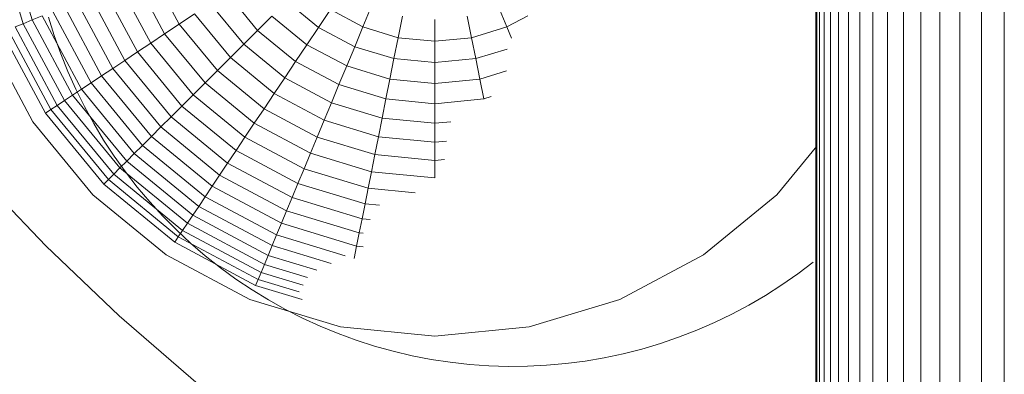
# Model space of a CAD drawing. Units: millimetres. Extents: x -1642 to 5078, y -2082 to 2670.
# Drawn here: x 3555 to 3595, y 218 to 233 of the extents above; entities that cross this region are included whole.
import ezdxf

# ---------------------------------------------------------------- set-up
doc = ezdxf.new("R2010")
doc.units = ezdxf.units.MM
doc.layers.add('A-GENM', color=13, linetype='Continuous', lineweight=9)
doc.layers.add('G-IMPT', color=8, linetype='Continuous', lineweight=9)

# ---------------------------------------------------------------- blocks, each defined once
blk = doc.blocks.new('d-Wab Board - 10_DWG-376204-South')
at = {"layer": 'G-IMPT'}
for p, q in [((-27.371, 263.105), (-27.371, 43.705)), ((-24.411, 259.603), (-24.411, 44.63)), ((-25.012, 259.13), (-25.012, 44.63)), ((-23.748, 259.059), (-23.748, 44.63)), ((-25.549, 258.591), (-25.549, 44.63)), ((-23.025, 258.466), (-23.025, 44.63)), ((-26.021, 258.165), (-26.021, 44.63)), ((-26.426, 257.718), (-26.426, 44.63)), ((-22.244, 257.825), (-22.244, 44.63)), ((-26.761, 257.345), (-26.761, 44.63)), ((-27.332, 256.753), (-27.332, 44.63)), ((-27.216, 257.012), (-27.216, 44.63)), ((-27.025, 257.012), (-27.025, 44.63)), ((-21.407, 257.012), (-21.407, 44.63)), ((-20.516, 256.407), (-20.516, 44.327)), ((-19.573, 255.633), (-19.573, 44.63)), ((-59.784, 232.503), (-60.81, 235.885)), ((-60.154, 232.35), (-61.203, 235.806)), ((-54.308, 231.933), (-55.551, 234.257)), ((-53.705, 232.336), (-54.88, 234.535)), ((-54.886, 231.546), (-56.192, 233.991)), ((-55.96, 230.829), (-57.385, 233.497)), ((-55.437, 231.178), (-56.804, 233.737)), ((-50.46, 232.071), (-51.75, 233.642)), ((-56.917, 230.189), (-58.45, 233.056)), ((-56.454, 230.499), (-57.934, 233.269)), ((-51.034, 231.497), (-52.424, 233.191)), ((-47.945, 232.195), (-49.258, 233.273)), ((-45.76, 233.052), (-46.108, 232.213)), ((-40.5, 233.052), (-40.153, 232.213)), ((-59.376, 232.672), (-59.784, 232.503)), ((-57.751, 229.632), (-59.376, 232.672)), ((-57.35, 229.9), (-58.931, 232.857)), ((-53.076, 232.756), (-53.705, 232.336)), ((-51.589, 230.943), (-53.076, 232.756)), ((-49.868, 232.664), (-50.46, 232.071)), ((-48.424, 231.478), (-49.868, 232.664)), ((-47.453, 232.932), (-47.945, 232.195)), ((-46.108, 232.213), (-47.453, 232.932)), ((-44.471, 232.661), (-44.648, 231.77)), ((-41.789, 232.661), (-41.612, 231.77)), ((-39.284, 232.677), (-40.153, 232.213)), ((-60.154, 232.35), (-60.486, 232.213)), ((-58.75, 228.965), (-60.486, 232.213)), ((-59.784, 232.503), (-60.154, 232.35)), ((-58.452, 229.164), (-60.154, 232.35)), ((-58.118, 229.387), (-59.784, 232.503)), ((-53.705, 232.336), (-54.308, 231.933)), ((-52.123, 230.409), (-53.705, 232.336)), ((-47.945, 232.195), (-48.424, 231.478)), ((-46.447, 231.395), (-47.945, 232.195)), ((-46.108, 232.213), (-46.447, 231.395)), ((-44.648, 231.77), (-46.108, 232.213)), ((-43.13, 232.529), (-43.13, 231.621)), ((-40.153, 232.213), (-41.612, 231.77)), ((-40.153, 232.213), (-39.958, 231.743)), ((-59.236, 228.64), (-61.026, 231.989)), ((-59.011, 228.79), (-60.776, 232.092)), ((-54.308, 231.933), (-54.886, 231.546)), ((-52.636, 229.895), (-54.308, 231.933)), ((-50.46, 232.071), (-51.034, 231.497)), ((-48.889, 230.782), (-50.46, 232.071)), ((-44.648, 231.77), (-44.821, 230.901)), ((-43.13, 231.621), (-44.648, 231.77)), ((-41.612, 231.77), (-43.13, 231.621)), ((-41.612, 231.77), (-41.44, 230.901)), ((-59.76, 228.29), (-61.608, 231.748)), ((-54.886, 231.546), (-55.437, 231.178)), ((-53.128, 229.404), (-54.886, 231.546)), ((-51.034, 231.497), (-51.589, 230.943)), ((-49.34, 230.107), (-51.034, 231.497)), ((-48.424, 231.478), (-48.889, 230.782)), ((-46.777, 230.598), (-48.424, 231.478)), ((-46.447, 231.395), (-46.777, 230.598)), ((-44.821, 230.901), (-46.447, 231.395)), ((-43.13, 231.621), (-43.13, 230.735)), ((-55.437, 231.178), (-55.96, 230.829)), ((-53.596, 228.936), (-55.437, 231.178)), ((-40.136, 231.297), (-41.44, 230.901)), ((-55.96, 230.829), (-56.454, 230.499)), ((-54.041, 228.491), (-55.96, 230.829)), ((-51.589, 230.943), (-52.123, 230.409)), ((-49.776, 229.455), (-51.589, 230.943)), ((-48.889, 230.782), (-49.34, 230.107)), ((-47.097, 229.824), (-48.889, 230.782)), ((-46.777, 230.598), (-47.097, 229.824)), ((-44.989, 230.056), (-46.777, 230.598)), ((-44.821, 230.901), (-44.989, 230.056)), ((-43.13, 230.735), (-44.821, 230.901)), ((-41.44, 230.901), (-43.13, 230.735)), ((-43.13, 230.735), (-43.13, 229.873)), ((-41.44, 230.901), (-41.271, 230.056)), ((-56.917, 230.189), (-57.35, 229.9)), ((-56.454, 230.499), (-56.917, 230.189)), ((-54.855, 227.676), (-56.917, 230.189)), ((-54.461, 228.071), (-56.454, 230.499)), ((-52.123, 230.409), (-52.636, 229.895)), ((-50.196, 228.827), (-52.123, 230.409)), ((-40.16, 230.393), (-41.271, 230.056)), ((-57.35, 229.9), (-57.751, 229.632)), ((-55.223, 227.308), (-57.35, 229.9)), ((-52.636, 229.895), (-53.128, 229.404)), ((-50.599, 228.223), (-52.636, 229.895)), ((-49.34, 230.107), (-49.776, 229.455)), ((-47.408, 229.074), (-49.34, 230.107)), ((-47.097, 229.824), (-47.408, 229.074)), ((-45.153, 229.234), (-47.097, 229.824)), ((-44.989, 230.056), (-45.153, 229.234)), ((-43.13, 229.873), (-44.989, 230.056)), ((-41.271, 230.056), (-43.13, 229.873)), ((-43.13, 229.873), (-43.13, 229.035)), ((-41.271, 230.056), (-41.108, 229.234)), ((-58.118, 229.387), (-58.452, 229.164)), ((-57.751, 229.632), (-58.118, 229.387)), ((-55.877, 226.655), (-58.118, 229.387)), ((-55.564, 226.968), (-57.751, 229.632)), ((-53.128, 229.404), (-53.596, 228.936)), ((-50.985, 227.646), (-53.128, 229.404)), ((-49.776, 229.455), (-50.196, 228.827)), ((-47.708, 228.35), (-49.776, 229.455)), ((-40.804, 229.327), (-41.108, 229.234)), ((-58.75, 228.965), (-59.011, 228.79)), ((-58.452, 229.164), (-58.75, 228.965)), ((-56.413, 226.118), (-58.75, 228.965)), ((-56.16, 226.372), (-58.452, 229.164)), ((-53.596, 228.936), (-54.041, 228.491)), ((-51.353, 227.095), (-53.596, 228.936)), ((-47.408, 229.074), (-47.708, 228.35)), ((-45.311, 228.438), (-47.408, 229.074)), ((-45.153, 229.234), (-45.311, 228.438)), ((-43.13, 229.035), (-45.153, 229.234)), ((-41.108, 229.234), (-43.13, 229.035)), ((-43.13, 229.035), (-43.13, 228.224)), ((-41.108, 229.234), (-41.105, 229.22)), ((-59.011, 228.79), (-59.236, 228.64)), ((-56.827, 225.705), (-59.236, 228.64)), ((-56.636, 225.896), (-59.011, 228.79)), ((-50.196, 228.827), (-50.599, 228.223)), ((-47.997, 227.652), (-50.196, 228.827)), ((-57.272, 225.259), (-59.76, 228.29)), ((-54.041, 228.491), (-54.461, 228.071)), ((-51.703, 226.572), (-54.041, 228.491)), ((-50.599, 228.223), (-50.985, 227.646)), ((-48.275, 226.981), (-50.599, 228.223)), ((-47.708, 228.35), (-47.997, 227.652)), ((-45.464, 227.669), (-47.708, 228.35)), ((-45.311, 228.438), (-45.464, 227.669)), ((-43.13, 228.224), (-45.311, 228.438)), ((-42.473, 228.288), (-43.13, 228.224)), ((-43.13, 228.224), (-43.13, 227.439)), ((-54.461, 228.071), (-54.855, 227.676)), ((-52.033, 226.078), (-54.461, 228.071)), ((-55.223, 227.308), (-55.564, 226.968)), ((-54.855, 227.676), (-55.223, 227.308)), ((-52.632, 225.181), (-55.223, 227.308)), ((-52.343, 225.614), (-54.855, 227.676)), ((-50.985, 227.646), (-51.353, 227.095)), ((-48.541, 226.339), (-50.985, 227.646)), ((-47.997, 227.652), (-48.275, 226.981)), ((-45.611, 226.928), (-47.997, 227.652)), ((-45.464, 227.669), (-45.611, 226.928)), ((-43.13, 227.439), (-45.464, 227.669)), ((-42.646, 227.487), (-43.13, 227.439)), ((-43.13, 227.439), (-43.13, 226.684)), ((-55.564, 226.968), (-55.877, 226.655)), ((-52.899, 224.781), (-55.564, 226.968)), ((-51.353, 227.095), (-51.703, 226.572)), ((-48.794, 225.727), (-51.353, 227.095)), ((-48.275, 226.981), (-48.541, 226.339)), ((-45.753, 226.216), (-48.275, 226.981)), ((-45.611, 226.928), (-45.753, 226.216)), ((-43.13, 226.684), (-45.611, 226.928)), ((-27.332, 227.277), (-28.988, 225.259)), ((-55.877, 226.655), (-56.16, 226.372)), ((-53.145, 224.413), (-55.877, 226.655)), ((-51.703, 226.572), (-52.033, 226.078)), ((-49.035, 225.146), (-51.703, 226.572)), ((-42.733, 226.723), (-43.13, 226.684)), ((-43.13, 226.684), (-43.13, 225.958)), ((-62.125, 226.184), (-59.227, 223.145)), ((-56.413, 226.118), (-56.636, 225.896)), ((-56.16, 226.372), (-56.413, 226.118)), ((-53.567, 223.782), (-56.413, 226.118)), ((-53.368, 224.08), (-56.16, 226.372)), ((-52.033, 226.078), (-52.343, 225.614)), ((-49.262, 224.597), (-52.033, 226.078)), ((-48.541, 226.339), (-48.794, 225.727)), ((-45.889, 225.535), (-48.541, 226.339)), ((-45.753, 226.216), (-45.889, 225.535)), ((-43.13, 225.958), (-45.753, 226.216)), ((-56.636, 225.896), (-56.827, 225.705)), ((-53.892, 223.296), (-56.827, 225.705)), ((-53.742, 223.52), (-56.636, 225.896)), ((-48.794, 225.727), (-49.035, 225.146)), ((-46.018, 224.885), (-48.794, 225.727)), ((-54.242, 222.772), (-57.272, 225.259)), ((-52.343, 225.614), (-52.632, 225.181)), ((-49.476, 224.082), (-52.343, 225.614)), ((-45.889, 225.535), (-46.018, 224.885)), ((-43.949, 225.344), (-45.889, 225.535)), ((-28.988, 225.259), (-32.019, 222.772)), ((-52.632, 225.181), (-52.899, 224.781)), ((-49.675, 223.601), (-52.632, 225.181)), ((-49.035, 225.146), (-49.262, 224.597)), ((-46.14, 224.268), (-49.035, 225.146)), ((-46.018, 224.885), (-46.14, 224.268)), ((-45.422, 224.826), (-46.018, 224.885)), ((-52.899, 224.781), (-53.145, 224.413)), ((-49.859, 223.156), (-52.899, 224.781)), ((-49.262, 224.597), (-49.476, 224.082)), ((-46.256, 223.685), (-49.262, 224.597)), ((-53.368, 224.08), (-53.567, 223.782)), ((-53.145, 224.413), (-53.368, 224.08)), ((-50.182, 222.377), (-53.368, 224.08)), ((-50.029, 222.747), (-53.145, 224.413)), ((-49.476, 224.082), (-49.675, 223.601)), ((-46.365, 223.138), (-49.476, 224.082)), ((-46.14, 224.268), (-46.256, 223.685)), ((-45.8, 224.235), (-46.14, 224.268)), ((-53.567, 223.782), (-53.742, 223.52)), ((-50.319, 222.046), (-53.567, 223.782)), ((-46.256, 223.685), (-46.365, 223.138)), ((-46.096, 223.67), (-46.256, 223.685)), ((-53.742, 223.52), (-53.892, 223.296)), ((-50.543, 221.506), (-53.892, 223.296)), ((-50.439, 221.755), (-53.742, 223.52)), ((-49.675, 223.601), (-49.859, 223.156)), ((-46.835, 222.739), (-49.675, 223.601)), ((-59.227, 223.145), (-56.187, 220.246)), ((-49.859, 223.156), (-50.029, 222.747)), ((-47.425, 222.417), (-49.859, 223.156)), ((-46.365, 223.138), (-46.467, 222.628)), ((-46.096, 223.112), (-46.365, 223.138)), ((-50.784, 220.924), (-54.242, 222.772)), ((-50.029, 222.747), (-50.182, 222.377)), ((-48.014, 222.136), (-50.029, 222.747)), ((-32.019, 222.772), (-35.477, 220.924)), ((-50.319, 222.046), (-50.439, 221.755)), ((-50.182, 222.377), (-50.319, 222.046)), ((-48.574, 221.517), (-50.319, 222.046)), ((-48.392, 221.834), (-50.182, 222.377)), ((-50.439, 221.755), (-50.543, 221.506)), ((-48.737, 221.239), (-50.439, 221.755)), ((-48.613, 220.921), (-50.543, 221.506)), ((-47.032, 219.786), (-50.784, 220.924)), ((-35.477, 220.924), (-39.228, 219.786)), ((-56.187, 220.246), (-53.011, 217.495)), ((-43.13, 219.401), (-47.032, 219.786)), ((-39.228, 219.786), (-43.13, 219.401))]:
    blk.add_line(p, q, dxfattribs=at)
blk = doc.blocks.new('d-Wab Board - d-Wab Board-376215-South')
at = {"layer": 'A-GENM', "flags": 128}
blk.add_lwpolyline([(-59.109, 232.626), (-58.872, 231.861), (-58.606, 231.107), (-58.309, 230.364), (-57.983, 229.634), (-57.627, 228.917), (-57.244, 228.215), (-56.833, 227.529), (-56.394, 226.86), (-55.929, 226.209), (-55.439, 225.577), (-54.924, 224.965), (-54.384, 224.374), (-53.822, 223.806), (-53.237, 223.26), (-52.631, 222.738), (-52.004, 222.241), (-51.358, 221.769), (-50.694, 221.323), (-50.012, 220.905), (-49.314, 220.513), (-48.601, 220.151), (-47.874, 219.817), (-47.135, 219.512), (-46.383, 219.237), (-45.622, 218.992), (-44.851, 218.778), (-44.072, 218.595), (-43.287, 218.444), (-42.496, 218.323), (-41.701, 218.235), (-40.903, 218.178), (-40.103, 218.154), (-39.304, 218.161), (-38.505, 218.201), (-37.708, 218.272), (-36.915, 218.375), (-36.126, 218.51), (-35.344, 218.676), (-34.568, 218.873), (-33.802, 219.101), (-33.045, 219.36), (-32.299, 219.648), (-31.565, 219.967), (-30.844, 220.314), (-30.138, 220.69), (-29.447, 221.094), (-28.774, 221.525), (-28.118, 221.983), (-27.48, 222.466)], dxfattribs=at)
blk.add_blockref('d-Wab Board - 10_DWG-376204-South', (0, 0))

msp = doc.modelspace()

# ---------------------------------------------------------------- block references
at = {"layer": 'A-GENM'}
msp.add_blockref('d-Wab Board - d-Wab Board-376215-South', (3614.876, 0), dxfattribs=at)

doc.saveas('drawing.dxf')
